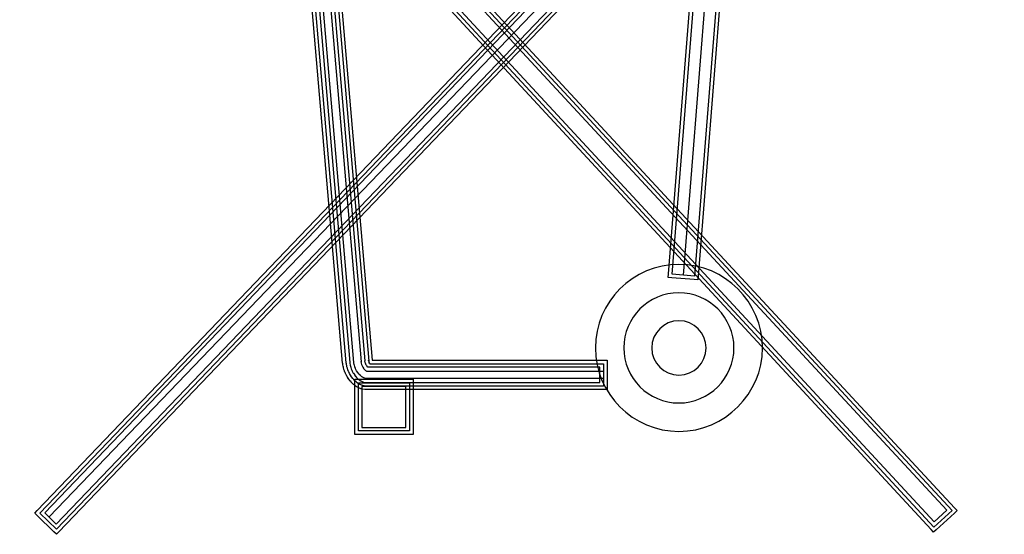
# Model space of a CAD drawing. Units: inches. Extents: x 4584 to 12506, y -2778 to -452.
# Drawn here: x 10599 to 10619, y -856 to -845 of the extents above; entities that cross this region are included whole.
import ezdxf

# ---------------------------------------------------------------- set-up
doc = ezdxf.new("R2010")
doc.units = ezdxf.units.IN
doc.header["$MEASUREMENT"] = 0

# ---------------------------------------------------------------- blocks, each defined once
blk = doc.blocks.new('A$C724A7199')
at = {"lineweight": 25}
for points in [[(15.531, -176.455), (15.531, -176.455), (34.444, -196.867), (34.444, -196.867)], [(15.78, -196.919), (15.78, -196.919), (35.35, -176.466), (35.35, -176.466)], [(34.391, -196.915), (34.391, -196.915), (15.477, -176.504), (15.477, -176.504)], [(15.832, -196.97), (15.832, -196.97), (35.403, -176.517), (35.403, -176.517)], [(34.288, -196.912), (34.288, -196.912), (15.551, -176.689), (15.551, -176.689)], [(35.33, -176.698), (35.33, -176.698), (15.934, -196.967), (15.934, -196.967)], [(35.32, -176.933), (35.32, -176.933), (16.023, -197.046), (16.023, -197.046)], [(33.968, -197.304), (33.968, -197.304), (15.424, -177.26), (15.424, -177.26)], [(15.477, -177.209), (15.477, -177.209), (34.021, -197.255), (34.021, -197.255)], [(15.549, -177.181), (15.549, -177.181), (34.026, -197.152), (34.026, -197.152)], [(16.167, -197.197), (16.167, -197.197), (35.33, -177.175), (35.33, -177.175)], [(35.403, -177.204), (35.403, -177.204), (16.169, -197.3), (16.169, -197.3)], [(35.455, -177.254), (35.455, -177.254), (16.221, -197.35), (16.221, -197.35)], [(22.067, -193.916), (22.067, -193.916), (20.893, -180.281), (20.893, -180.281)], [(20.967, -180.275), (20.967, -180.275), (22.14, -193.909), (22.14, -193.909)], [(22.222, -193.903), (22.222, -193.903), (21.049, -180.268), (21.049, -180.268)], [(21.195, -180.257), (21.195, -180.257), (22.368, -193.891), (22.368, -193.891)], [(22.45, -193.871), (22.45, -193.871), (21.277, -180.257), (21.277, -180.257)], [(21.35, -180.243), (21.35, -180.243), (22.524, -193.879), (22.524, -193.879)], [(21.423, -180.238), (21.423, -180.238), (22.595, -193.856), (22.595, -193.856)], [(21.994, -193.922), (21.994, -193.922), (20.821, -180.287), (20.821, -180.287)], [(28.625, -192.104), (28.625, -192.104), (29.561, -180.309), (29.561, -180.309)], [(28.698, -192.11), (28.698, -192.11), (29.634, -180.309), (29.634, -180.309)], [(28.926, -192.128), (28.926, -192.128), (29.863, -180.315), (29.863, -180.315)], [(30.092, -180.332), (30.092, -180.332), (29.154, -192.147), (29.154, -192.147)], [(30.165, -180.338), (30.165, -180.338), (29.227, -192.152), (29.227, -192.152)], [(28.619, -192.178), (28.619, -192.178), (28.625, -192.104), (28.625, -192.104)], [(28.692, -192.183), (28.692, -192.183), (28.619, -192.178), (28.619, -192.178)], [(29.148, -192.219), (29.148, -192.219), (28.692, -192.183), (28.692, -192.183)], [(29.154, -192.147), (29.154, -192.147), (28.698, -192.11), (28.698, -192.11)], [(29.221, -192.224), (29.221, -192.224), (29.148, -192.219), (29.148, -192.219)], [(29.227, -192.152), (29.227, -192.152), (29.221, -192.224), (29.221, -192.224)], [(22.368, -193.891), (22.368, -193.891), (22.367, -193.885), (22.367, -193.885)], [(22.367, -193.885), (22.367, -193.885), (22.373, -193.923), (22.373, -193.923)], [(22.455, -193.908), (22.455, -193.908), (22.448, -193.871), (22.448, -193.871)], [(22.448, -193.871), (22.448, -193.871), (22.45, -193.871), (22.45, -193.871)], [(22.524, -193.879), (22.524, -193.879), (22.52, -193.86), (22.52, -193.86)], [(22.52, -193.86), (22.52, -193.86), (22.526, -193.896), (22.526, -193.896)], [(22.526, -193.896), (22.526, -193.896), (22.527, -193.899), (22.527, -193.899)], [(22.527, -193.899), (22.527, -193.899), (22.535, -193.918), (22.535, -193.918)], [(22.595, -193.856), (22.595, -193.856), (27.373, -193.856), (27.373, -193.856)], [(27.373, -193.856), (27.373, -193.856), (27.373, -194.458), (27.373, -194.458)], [(21.996, -193.928), (21.996, -193.928), (21.994, -193.922), (21.994, -193.922)], [(21.999, -193.948), (21.999, -193.948), (21.996, -193.928), (21.996, -193.928)], [(22.007, -193.989), (22.007, -193.989), (21.999, -193.948), (21.999, -193.948)], [(21.999, -193.948), (21.999, -193.948), (21.999, -193.948), (21.999, -193.948)], [(22.008, -193.994), (22.008, -193.994), (22.007, -193.989), (22.007, -193.989)], [(22.012, -194.011), (22.012, -194.011), (22.008, -193.994), (22.008, -193.994)], [(22.012, -194.012), (22.012, -194.012), (22.012, -194.011), (22.012, -194.011)], [(22.019, -194.04), (22.019, -194.04), (22.012, -194.012), (22.012, -194.012)], [(22.02, -194.046), (22.02, -194.046), (22.019, -194.04), (22.019, -194.04)], [(22.031, -194.078), (22.031, -194.078), (22.02, -194.046), (22.02, -194.046)], [(22.032, -194.084), (22.032, -194.084), (22.031, -194.078), (22.031, -194.078)], [(22.047, -194.117), (22.047, -194.117), (22.032, -194.084), (22.032, -194.084)], [(22.071, -193.936), (22.071, -193.936), (22.067, -193.916), (22.067, -193.916)], [(22.079, -193.978), (22.079, -193.978), (22.071, -193.936), (22.071, -193.936)], [(22.082, -193.993), (22.082, -193.993), (22.079, -193.978), (22.079, -193.978)], [(22.09, -194.023), (22.09, -194.023), (22.082, -193.993), (22.082, -193.993)], [(22.1, -194.055), (22.1, -194.055), (22.09, -194.023), (22.09, -194.023)], [(22.114, -194.089), (22.114, -194.089), (22.1, -194.055), (22.1, -194.055)], [(22.117, -194.099), (22.117, -194.099), (22.114, -194.089), (22.114, -194.089)], [(22.131, -194.129), (22.131, -194.129), (22.117, -194.099), (22.117, -194.099)], [(22.14, -193.909), (22.14, -193.909), (22.139, -193.903), (22.139, -193.903)], [(22.139, -193.903), (22.139, -193.903), (22.143, -193.922), (22.143, -193.922)], [(22.143, -193.922), (22.143, -193.922), (22.143, -193.923), (22.143, -193.923)], [(22.143, -193.923), (22.143, -193.923), (22.15, -193.961), (22.15, -193.961)], [(22.15, -193.961), (22.15, -193.961), (22.15, -193.965), (22.15, -193.965)], [(22.15, -193.965), (22.15, -193.965), (22.153, -193.977), (22.153, -193.977)], [(22.153, -193.977), (22.153, -193.977), (22.153, -193.978), (22.153, -193.978)], [(22.153, -193.978), (22.153, -193.978), (22.158, -194.002), (22.158, -194.002)], [(22.158, -194.002), (22.158, -194.002), (22.16, -194.007), (22.16, -194.007)], [(22.16, -194.007), (22.16, -194.007), (22.168, -194.032), (22.168, -194.032)], [(22.168, -194.032), (22.168, -194.032), (22.181, -194.061), (22.181, -194.061)], [(22.181, -194.061), (22.181, -194.061), (22.182, -194.064), (22.182, -194.064)], [(22.182, -194.064), (22.182, -194.064), (22.186, -194.073), (22.186, -194.073)], [(22.186, -194.073), (22.186, -194.073), (22.184, -194.069), (22.184, -194.069)], [(22.184, -194.069), (22.184, -194.069), (22.196, -194.096), (22.196, -194.096)], [(22.196, -194.096), (22.196, -194.096), (22.21, -194.122), (22.21, -194.122)], [(22.224, -193.909), (22.224, -193.909), (22.222, -193.903), (22.222, -193.903)], [(22.231, -193.952), (22.231, -193.952), (22.224, -193.909), (22.224, -193.909)], [(22.233, -193.959), (22.233, -193.959), (22.231, -193.952), (22.231, -193.952)], [(22.24, -193.988), (22.24, -193.988), (22.233, -193.959), (22.233, -193.959)], [(22.244, -193.997), (22.244, -193.997), (22.24, -193.988), (22.24, -193.988)], [(22.257, -194.031), (22.257, -194.031), (22.244, -193.997), (22.244, -193.997)], [(22.258, -194.034), (22.258, -194.034), (22.257, -194.031), (22.257, -194.031)], [(22.272, -194.064), (22.272, -194.064), (22.258, -194.034), (22.258, -194.034)], [(22.278, -194.074), (22.278, -194.074), (22.272, -194.064), (22.272, -194.064)], [(22.301, -194.107), (22.301, -194.107), (22.278, -194.074), (22.278, -194.074)], [(22.373, -193.923), (22.373, -193.923), (22.38, -193.949), (22.38, -193.949)], [(22.38, -193.949), (22.38, -193.949), (22.392, -193.976), (22.392, -193.976)], [(22.392, -193.976), (22.392, -193.976), (22.391, -193.974), (22.391, -193.974)], [(22.391, -193.974), (22.391, -193.974), (22.402, -193.999), (22.402, -193.999)], [(22.402, -193.999), (22.402, -193.999), (22.42, -194.023), (22.42, -194.023)], [(22.42, -194.023), (22.42, -194.023), (22.42, -194.025), (22.42, -194.025)], [(22.42, -194.025), (22.42, -194.025), (22.439, -194.05), (22.439, -194.05)], [(22.439, -194.05), (22.439, -194.05), (22.459, -194.07), (22.459, -194.07)], [(22.457, -193.918), (22.457, -193.918), (22.455, -193.908), (22.455, -193.908)], [(22.458, -193.922), (22.458, -193.922), (22.457, -193.918), (22.457, -193.918)], [(22.46, -193.927), (22.46, -193.927), (22.458, -193.922), (22.458, -193.922)], [(22.459, -194.07), (22.459, -194.07), (22.47, -194.079), (22.47, -194.079)], [(22.463, -193.936), (22.463, -193.936), (22.46, -193.927), (22.46, -193.927)], [(22.467, -193.944), (22.467, -193.944), (22.463, -193.936), (22.463, -193.936)], [(22.471, -193.952), (22.471, -193.952), (22.467, -193.944), (22.467, -193.944)], [(22.467, -193.944), (22.467, -193.944), (22.467, -193.944), (22.467, -193.944)], [(22.47, -194.079), (22.47, -194.079), (22.478, -194.084), (22.478, -194.084)], [(22.478, -193.964), (22.478, -193.964), (22.471, -193.952), (22.471, -193.952)], [(22.483, -193.973), (22.483, -193.973), (22.478, -193.964), (22.478, -193.964)], [(22.478, -194.084), (22.478, -194.084), (22.481, -194.085), (22.481, -194.085)], [(22.481, -194.085), (22.481, -194.085), (22.488, -194.086), (22.488, -194.086)], [(22.505, -194.003), (22.505, -194.003), (22.483, -193.973), (22.483, -193.973)], [(22.488, -194.086), (22.488, -194.086), (27.3, -194.086), (27.3, -194.086)], [(27.228, -194.003), (27.228, -194.003), (22.505, -194.003), (22.505, -194.003)], [(22.535, -193.918), (22.535, -193.918), (22.531, -193.908), (22.531, -193.908)], [(22.531, -193.908), (22.531, -193.908), (22.537, -193.922), (22.537, -193.922)], [(22.537, -193.922), (22.537, -193.922), (22.544, -193.931), (22.544, -193.931)], [(22.544, -193.931), (22.544, -193.931), (27.3, -193.931), (27.3, -193.931)], [(27.228, -194.314), (27.228, -194.314), (27.228, -194.003), (27.228, -194.003)], [(27.3, -193.931), (27.3, -193.931), (27.3, -194.387), (27.3, -194.387)], [(27.3, -194.086), (27.3, -194.086), (27.3, -194.231), (27.3, -194.231)], [(22.05, -194.125), (22.05, -194.125), (22.047, -194.117), (22.047, -194.117)], [(22.047, -194.117), (22.047, -194.117), (22.047, -194.117), (22.047, -194.117)], [(22.052, -194.13), (22.052, -194.13), (22.05, -194.125), (22.05, -194.125)], [(22.065, -194.159), (22.065, -194.159), (22.052, -194.13), (22.052, -194.13)], [(22.069, -194.165), (22.069, -194.165), (22.065, -194.159), (22.065, -194.159)], [(22.088, -194.199), (22.088, -194.199), (22.069, -194.165), (22.069, -194.165)], [(22.092, -194.203), (22.092, -194.203), (22.088, -194.199), (22.088, -194.199)], [(22.114, -194.237), (22.114, -194.237), (22.092, -194.203), (22.092, -194.203)], [(22.116, -194.239), (22.116, -194.239), (22.114, -194.237), (22.114, -194.237)], [(22.117, -194.241), (22.117, -194.241), (22.116, -194.239), (22.116, -194.239)], [(22.119, -194.243), (22.119, -194.243), (22.117, -194.241), (22.117, -194.241)], [(22.14, -194.272), (22.14, -194.272), (22.119, -194.243), (22.119, -194.243)], [(22.151, -194.163), (22.151, -194.163), (22.131, -194.129), (22.131, -194.129)], [(22.143, -194.277), (22.143, -194.277), (22.14, -194.272), (22.14, -194.272)], [(22.165, -194.301), (22.165, -194.301), (22.143, -194.277), (22.143, -194.277)], [(22.173, -194.196), (22.173, -194.196), (22.151, -194.163), (22.151, -194.163)], [(22.167, -194.306), (22.167, -194.306), (22.165, -194.301), (22.165, -194.301)], [(22.176, -194.199), (22.176, -194.199), (22.173, -194.196), (22.173, -194.196)], [(22.199, -194.23), (22.199, -194.23), (22.176, -194.199), (22.176, -194.199)], [(22.22, -194.255), (22.22, -194.255), (22.199, -194.23), (22.199, -194.23)], [(22.21, -194.122), (22.21, -194.122), (22.214, -194.126), (22.214, -194.126)], [(22.214, -194.126), (22.214, -194.126), (22.232, -194.153), (22.232, -194.153)], [(22.245, -194.282), (22.245, -194.282), (22.22, -194.255), (22.22, -194.255)], [(22.232, -194.153), (22.232, -194.153), (22.233, -194.154), (22.233, -194.154)], [(22.233, -194.154), (22.233, -194.154), (22.235, -194.155), (22.235, -194.155)], [(22.235, -194.155), (22.235, -194.155), (22.235, -194.157), (22.235, -194.157)], [(22.235, -194.157), (22.235, -194.157), (22.258, -194.188), (22.258, -194.188)], [(22.24, -194.246), (22.24, -194.246), (23.427, -194.246), (23.427, -194.246)], [(22.24, -195.372), (22.24, -195.372), (22.24, -194.246), (22.24, -194.246)], [(22.266, -194.301), (22.266, -194.301), (22.245, -194.282), (22.245, -194.282)], [(22.258, -194.188), (22.258, -194.188), (22.255, -194.184), (22.255, -194.184)], [(22.255, -194.184), (22.255, -194.184), (22.276, -194.209), (22.276, -194.209)], [(22.288, -194.319), (22.288, -194.319), (22.266, -194.301), (22.266, -194.301)], [(22.276, -194.209), (22.276, -194.209), (22.272, -194.205), (22.272, -194.205)], [(22.272, -194.205), (22.272, -194.205), (22.294, -194.229), (22.294, -194.229)], [(22.294, -194.229), (22.294, -194.229), (22.298, -194.23), (22.298, -194.23)], [(22.298, -194.23), (22.298, -194.23), (22.311, -194.244), (22.311, -194.244)], [(22.302, -194.108), (22.302, -194.108), (22.301, -194.107), (22.301, -194.107)], [(22.325, -194.14), (22.325, -194.14), (22.302, -194.108), (22.302, -194.108)], [(22.311, -194.244), (22.311, -194.244), (22.315, -194.248), (22.315, -194.248)], [(22.315, -194.248), (22.315, -194.248), (22.33, -194.259), (22.33, -194.259)], [(22.331, -194.149), (22.331, -194.149), (22.325, -194.14), (22.325, -194.14)], [(22.33, -194.259), (22.33, -194.259), (22.364, -194.282), (22.364, -194.282)], [(22.356, -194.174), (22.356, -194.174), (22.331, -194.149), (22.331, -194.149)], [(22.363, -194.181), (22.363, -194.181), (22.356, -194.174), (22.356, -194.174)], [(22.385, -194.197), (22.385, -194.197), (22.363, -194.181), (22.363, -194.181)], [(22.364, -194.282), (22.364, -194.282), (22.377, -194.287), (22.377, -194.287)], [(22.377, -194.287), (22.377, -194.287), (22.407, -194.301), (22.407, -194.301)], [(22.397, -194.207), (22.397, -194.207), (22.385, -194.197), (22.385, -194.197)], [(22.415, -194.216), (22.415, -194.216), (22.397, -194.207), (22.397, -194.207)], [(22.407, -194.301), (22.407, -194.301), (22.42, -194.304), (22.42, -194.304)], [(22.428, -194.22), (22.428, -194.22), (22.415, -194.216), (22.415, -194.216)], [(22.448, -194.226), (22.448, -194.226), (22.428, -194.22), (22.428, -194.22)], [(22.466, -194.23), (22.466, -194.23), (22.448, -194.226), (22.448, -194.226)], [(22.484, -194.231), (22.484, -194.231), (22.466, -194.23), (22.466, -194.23)], [(27.3, -194.231), (27.3, -194.231), (22.484, -194.231), (22.484, -194.231)], [(23.427, -194.246), (23.427, -194.246), (23.427, -195.372), (23.427, -195.372)], [(22.193, -194.331), (22.193, -194.331), (22.167, -194.306), (22.167, -194.306)], [(22.195, -194.334), (22.195, -194.334), (22.193, -194.331), (22.193, -194.331)], [(22.217, -194.354), (22.217, -194.354), (22.195, -194.334), (22.195, -194.334)], [(22.221, -194.357), (22.221, -194.357), (22.217, -194.354), (22.217, -194.354)], [(22.243, -194.376), (22.243, -194.376), (22.221, -194.357), (22.221, -194.357)], [(22.248, -194.379), (22.248, -194.379), (22.243, -194.376), (22.243, -194.376)], [(22.287, -194.405), (22.287, -194.405), (22.248, -194.379), (22.248, -194.379)], [(22.293, -194.408), (22.293, -194.408), (22.287, -194.405), (22.287, -194.405)], [(22.326, -194.344), (22.326, -194.344), (22.288, -194.319), (22.288, -194.319)], [(22.313, -194.419), (22.313, -194.419), (22.293, -194.408), (22.293, -194.408)], [(22.313, -194.319), (22.313, -194.319), (23.354, -194.319), (23.354, -194.319)], [(22.313, -195.3), (22.313, -195.3), (22.313, -194.319), (22.313, -194.319)], [(22.318, -194.42), (22.318, -194.42), (22.313, -194.419), (22.313, -194.419)], [(22.354, -194.435), (22.354, -194.435), (22.318, -194.42), (22.318, -194.42)], [(22.345, -194.353), (22.345, -194.353), (22.326, -194.344), (22.326, -194.344)], [(22.382, -194.368), (22.382, -194.368), (22.345, -194.353), (22.345, -194.353)], [(22.36, -194.439), (22.36, -194.439), (22.354, -194.435), (22.354, -194.435)], [(22.38, -194.443), (22.38, -194.443), (22.36, -194.439), (22.36, -194.439)], [(22.388, -194.446), (22.388, -194.446), (22.38, -194.443), (22.38, -194.443)], [(22.402, -194.375), (22.402, -194.375), (22.382, -194.368), (22.382, -194.368)], [(22.386, -194.392), (22.386, -194.392), (22.386, -195.227), (22.386, -195.227)], [(23.281, -194.392), (23.281, -194.392), (22.386, -194.392), (22.386, -194.392)], [(22.446, -194.457), (22.446, -194.457), (22.388, -194.446), (22.388, -194.446)], [(22.46, -194.386), (22.46, -194.386), (22.402, -194.375), (22.402, -194.375)], [(22.42, -194.304), (22.42, -194.304), (22.465, -194.312), (22.465, -194.312)], [(22.456, -194.458), (22.456, -194.458), (22.446, -194.457), (22.446, -194.457)], [(22.473, -194.458), (22.473, -194.458), (22.456, -194.458), (22.456, -194.458)], [(22.478, -194.387), (22.478, -194.387), (22.46, -194.386), (22.46, -194.386)], [(22.465, -194.312), (22.465, -194.312), (22.478, -194.314), (22.478, -194.314)], [(27.373, -194.458), (27.373, -194.458), (22.473, -194.458), (22.473, -194.458)], [(22.478, -194.314), (22.478, -194.314), (27.228, -194.314), (27.228, -194.314)], [(27.3, -194.387), (27.3, -194.387), (22.478, -194.387), (22.478, -194.387)], [(23.281, -195.227), (23.281, -195.227), (23.281, -194.392), (23.281, -194.392)], [(23.354, -194.319), (23.354, -194.319), (23.354, -195.3), (23.354, -195.3)], [(23.354, -195.3), (23.354, -195.3), (22.313, -195.3), (22.313, -195.3)], [(22.386, -195.227), (22.386, -195.227), (23.281, -195.227), (23.281, -195.227)], [(23.427, -195.372), (23.427, -195.372), (22.24, -195.372), (22.24, -195.372)], [(34.444, -196.867), (34.444, -196.867), (34.494, -196.919), (34.494, -196.919)], [(15.729, -196.971), (15.729, -196.971), (15.78, -196.919), (15.78, -196.919)], [(15.781, -197.02), (15.781, -197.02), (15.729, -196.971), (15.729, -196.971)], [(16.118, -197.352), (16.118, -197.352), (15.781, -197.02), (15.781, -197.02)], [(16.169, -197.3), (16.169, -197.3), (15.832, -196.97), (15.832, -196.97)], [(15.934, -196.967), (15.934, -196.967), (16.167, -197.197), (16.167, -197.197)], [(34.021, -197.255), (34.021, -197.255), (34.391, -196.915), (34.391, -196.915)], [(34.026, -197.152), (34.026, -197.152), (34.288, -196.912), (34.288, -196.912)], [(34.44, -196.97), (34.44, -196.97), (34.071, -197.309), (34.071, -197.309)], [(34.494, -196.919), (34.494, -196.919), (34.44, -196.97), (34.44, -196.97)], [(34.017, -197.358), (34.017, -197.358), (33.968, -197.304), (33.968, -197.304)], [(16.17, -197.403), (16.17, -197.403), (16.118, -197.352), (16.118, -197.352)], [(16.221, -197.35), (16.221, -197.35), (16.17, -197.403), (16.17, -197.403)], [(34.071, -197.309), (34.071, -197.309), (34.017, -197.358), (34.017, -197.358)]]:
    blk.add_open_spline(points, degree=3, dxfattribs=at)
for points in [[(28.835, -191.91), (29.771, -191.91), (30.534, -192.673), (30.534, -193.609), (30.534, -193.609), (30.534, -194.545), (29.771, -195.309), (28.835, -195.309), (28.835, -195.309), (27.899, -195.309), (27.135, -194.545), (27.135, -193.609), (27.135, -193.609), (27.135, -192.673), (27.899, -191.91), (28.835, -191.91)], [(28.834, -192.488), (29.452, -192.488), (29.955, -192.992), (29.955, -193.609), (29.955, -193.609), (29.955, -194.226), (29.452, -194.73), (28.834, -194.73), (28.834, -194.73), (28.217, -194.73), (27.714, -194.226), (27.714, -193.609), (27.714, -193.609), (27.714, -192.992), (28.217, -192.488), (28.834, -192.488)], [(28.834, -193.056), (29.139, -193.056), (29.387, -193.304), (29.387, -193.609), (29.387, -193.609), (29.387, -193.914), (29.139, -194.163), (28.834, -194.163), (28.834, -194.163), (28.53, -194.163), (28.281, -193.914), (28.281, -193.609), (28.281, -193.609), (28.281, -193.304), (28.53, -193.056), (28.834, -193.056)]]:
    blk.add_open_spline(points, degree=3, knots=[0, 0, 0, 0, 0.25, 0.25, 0.25, 0.25, 0.5, 0.5, 0.5, 0.5, 0.75, 0.75, 0.75, 0.75, 1, 1, 1, 1], dxfattribs=at)

msp = doc.modelspace()

# ---------------------------------------------------------------- block references
msp.add_blockref('A$C724A7199', (10584, -658.397))

doc.saveas('drawing.dxf')
